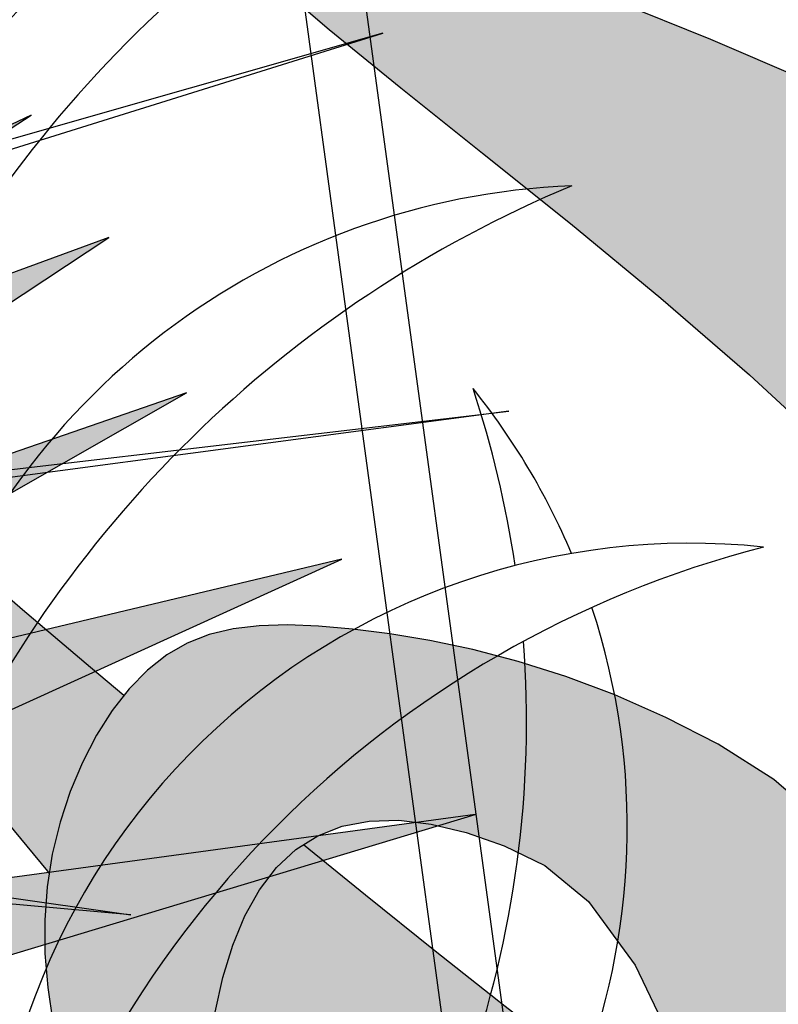
# Model space of a CAD drawing. Extents: x -71 to 222, y -457 to 82.
# Drawn here: x -14 to -14, y 22 to 22 of the extents above; entities that cross this region are included whole.
import ezdxf

# ---------------------------------------------------------------- set-up
doc = ezdxf.new("R2010")
doc.units = 0
doc.header["$MEASUREMENT"] = 0
doc.layers.get('0').update_dxf_attribs({"linetype": 'CONTINUOUS'})
doc.layers.add('HATCH', color=7, linetype='CONTINUOUS')

# ---------------------------------------------------------------- blocks, each defined once
blk = doc.blocks.new('Arbol alzado 023')
at = {"color": 78}
for points in [[(0.01052882025942026, 0.4178634019283187), (0.02087261364885151, 0.4255599167807951), (0.03148584535200527, 0.4328875084037129), (0.04235231138638085, 0.4398563513907341), (0.0534486478702263, 0.4464796350299416), (0.06475111408499856, 0.4527697949358149), (0.07623634614893504, 0.4587392667228407), (0.0878798496698856, 0.4644012396790949), (0.09965863760290006, 0.4697677725822551), (0.1115489692294354, 0.4748520547204116), (0.1234615342273138, 0.4796356210902353)], [(0.1670144476661726, 0.4823989653623251), (0.1597441352372186, 0.4761076749460464), (0.1507019361633226, 0.4687450375005078), (0.1403799993084363, 0.4605062544893563), (0.1292712272101113, 0.4515876578866447), (0.1178673918954907, 0.4421844491560414), (0.1066613959021403, 0.4324922065979813), (0.09605494726142894, 0.4226699553430926), (0.08608949802162158, 0.4127320151898637), (0.07671530572480378, 0.4026542685829391), (0.06788375842345573, 0.3924148589877738), (0.05954549049646829, 0.3819900456858285), (0.05165113632272167, 0.3713572184689475), (0.0441517071179014, 0.3604933902921879), (0.03699783726090189, 0.3493755741105993), (0.03010134693994004, 0.3379781450216264), (0.02321465437584536, 0.3262641730186253), (0.01605211727238398, 0.3141933365637364), (0.008327716496523863, 0.3017264446295123)], [(0.1856720145904305, 0.3919965701370991), (0.1898805279997831, 0.3955290383229162), (0.1984622325011287, 0.4028117863663461), (0.2069644244371673, 0.4101506830933381), (0.215358841047717, 0.4175634398335966), (0.2236157122253779, 0.4250681447536486), (0.2317067752099859, 0.4326821323463967), (0.2396030135677449, 0.4404234907783682), (0.2472750340280676, 0.44830993137926), (0.2546693257650112, 0.456300755774425), (0.2616302551791847, 0.4641201194244964), (0.2679792016262326, 0.4714341449225223), (0.2735352834410065, 0.4779093316983811)], [(0.2806914143188237, 0.4813928110998837), (0.2769249304787138, 0.4749375966745539), (0.272121391758354, 0.4671491336422839), (0.2664982329927525, 0.4584193322775896), (0.2602732658536944, 0.4491397260181778), (0.2536650556865858, 0.4397029788121536), (0.2468917910000172, 0.4305010009340329), (0.2401362376431599, 0.4218424217249996), (0.2334458770531214, 0.4137038773032877), (0.2268320143339757, 0.4059787228538205), (0.2203074619369936, 0.3985599367247197), (0.2138835249662669, 0.3913412509377032), (0.2075733927098646, 0.3842152670040768), (0.2013883702718609, 0.3770757169455656), (0.1953408932667386, 0.3698159559470788), (0.1951027324076193, 0.3695156170155549)], [(0.09454609270456871, 0.3735639747838739), (0.103596205351316, 0.3813675112882429), (0.1106328789627682, 0.3858224759663678), (0.1172226241265619, 0.3892222975977369), (0.1236507063021222, 0.3920666617823478), (0.1298805723196104, 0.3944068183253329), (0.135876799519604, 0.3962951475422223), (0.1416024578954627, 0.3977825224013394), (0.1470225016245621, 0.398920946381434), (0.1521003775370815, 0.3997616692876171), (0.1567999092999699, 0.4003563177618226), (0.161097733031486, 0.4007425754842977), (0.1650179662869888, 0.40090122377811), (0.1685986695835169, 0.4007987241678599), (0.1718760192540998, 0.4004022918517158), (0.1748873221421832, 0.3996780115174836), (0.1776698850911984, 0.3985927215265299), (0.1802606381077858, 0.3971132602402569), (0.1826965111985857, 0.3952060891832438), (0.1850031292661498, 0.392852366515374), (0.1871627809807812, 0.390089399080086), (0.1891453193982713, 0.3869691903561083), (0.1909217280848488, 0.3835429901485732), (0.1924618600963086, 0.3798624250994074), (0.1937370758356742, 0.3759798755241412), (0.1947172283587477, 0.3719462143911194), (0.1953729243949454, 0.367813822015858), (0.1956823074097294, 0.3636249041202397), (0.1956532909759403, 0.3593862437666964), (0.1953020790760966, 0.3550952030976227), (0.194643745182276, 0.3507502747658044)], [(0.1741581429295103, 0.3520002424394058), (0.1731900491841145, 0.3563885070035049), (0.1719351826320796, 0.3604594749799723), (0.1703886443949756, 0.3641603892164689), (0.1685466661047847, 0.3674396230710677), (0.1664043488830629, 0.3702444193914225), (0.1639567938513906, 0.3725303114348613), (0.161197217947322, 0.3742799647084603), (0.1581177075980094, 0.3754850888025807), (0.1547103492305908, 0.3761358859603483), (0.1509679829458292, 0.3762233120985066), (0.1468826951708735, 0.375738323133799), (0.1424469491696669, 0.3746711213093654), (0.1376528313693726, 0.3730126625419423), (0.1324954428915532, 0.3705149882155574), (0.1269823204722549, 0.3659744815832831), (0.1211232618683376, 0.3579482345286884), (0.1149280648366755, 0.3449940926089532)], [(-0.1149698937217281, 0.167421808249582), (-0.0788470715160372, 0.1979124276064077), (-0.05887359047774865, 0.2142211707412294), (-0.04078693130914601, 0.2284686165668539), (-0.02436136876557526, 0.2409253339074091), (-0.009371931276000112, 0.251861891587037), (0.00440635273061929, 0.2615499889402706), (0.01719920849892986, 0.270259817954436), (0.02923085392636793, 0.2782623242904769), (0.04069875149739133, 0.2857956688075127), (0.05168467479813543, 0.2929657426470165), (0.06224251149133408, 0.2998441448014582), (0.07242539556613536, 0.3065043584473024), (0.08228759152208198, 0.3130187362506156), (0.09188223334831136, 0.3194592540406553), (0.1012628318707769, 0.3258993949938862), (0.1104832747522124, 0.33241113493958), (0.1195902897561254, 0.3390528835821094), (0.12860083453862, 0.3458231335742603), (0.1375265910405687, 0.3527068114439338), (0.1463773570188351, 0.3596884668822362), (0.155164437577497, 0.3667522727434651), (0.162990961126809, 0.373142671238778)]]:
    blk.add_lwpolyline(points, dxfattribs=at)
blk = doc.blocks.new('Arbol alzado 022')
at = {"color": 78}
for points in [[(0.4369519999999909, 0.7104780000000019), (0.6746420000000057, 0.8650140000000093), (0.440086000000008, 0.7536320000000032)], [(0.5653790000000072, 0.7549070000000029), (0.6915989999999965, 0.8383610000000061), (0.5586509999999976, 0.7896020000000092)], [(0.4154440000000079, 0.6372509999999991), (0.7085559999999873, 0.8044390000000092), (0.3911799999999914, 0.6946430000000063)], [(0.5559439999999825, 0.6832880000000117), (0.7424699999999973, 0.7680940000000049), (0.5748499999999979, 0.7281740000000028)], [(0.4994879999999853, 0.6302600000000069), (0.77153899999999, 0.7123650000000055), (0.4768509999999822, 0.6722770000000011)]]:
    blk.add_lwpolyline(points, dxfattribs=at)

msp = doc.modelspace()

# ---------------------------------------------------------------- hatches: boundary and pattern name
at = {"linetype": 'Continuous'}
h = msp.add_hatch(color=70, dxfattribs=at)
h.paths.add_polyline_path([(-14.36928373705291, 22.22472429507354), (-14.42075148404115, 22.24581706075367), (-14.42389767986492, 22.24569602877307), (-14.37823602531603, 22.21747535255633), (-14.4362134867622, 22.2132112687226), (-14.37269412420142, 22.20724155135542), (-14.4092643133738, 22.16725952311901), (-14.40921933536333, 22.16726271131427), (-14.36544694152076, 22.20041901722163), (-14.34754218901048, 22.15863081966802), (-14.35009993537619, 22.19999260883822), (-14.29851701582788, 22.17312870470244), (-14.34413162587794, 22.20553591782198), (-14.28487529124936, 22.2102264100389), (-14.35052616777625, 22.21534331063924), (-14.3070430716914, 22.26779171777696), (-14.35905239962335, 22.22728292135719), (-14.37439940576792, 22.27759928657804)])
h.paths.add_polyline_path([(-14.41447193871977, 22.26992375969382), (-14.37724316443223, 22.22867552304285), (-14.37523164034633, 22.22716189410983), (-14.36928373705291, 22.22472429507354), (-14.37013523772407, 22.23352531273974)], flags=17)
h.paths.add_polyline_path([(-14.39486190464345, 22.27461442789456), (-14.38295729438619, 22.24405164732923), (-14.37013523772362, 22.23352531273974), (-14.37131177646347, 22.24568588828549)], flags=17)
h.paths.add_polyline_path([(-14.38866478468458, 22.23266713151486), (-14.37523164034633, 22.2271618941096), (-14.42129288900082, 22.26182200040978)], flags=17)
h.paths.add_polyline_path([(-14.38311157316298, 22.21711676933717), (-14.37823602531603, 22.21747535255633), (-14.38721883774747, 22.22302707957203), (-14.42314916172768, 22.23299349510137), (-14.42631526180026, 22.23286161469093)], flags=17)
h.paths.add_polyline_path([(-14.38311157316298, 22.21711676933717), (-14.40011081670286, 22.22331185288465), (-14.44047669067754, 22.22770932974083), (-14.40072384257542, 22.21582143505736)])
h.paths.add_polyline_path([(-14.40425187432243, 22.21020743201564), (-14.43393845912647, 22.20515947366346), (-14.43467192896082, 22.203899093323), (-14.39698967445133, 22.20426496437437), (-14.38498959764888, 22.20839711240671)], flags=17)
h.paths.add_polyline_path([(-14.37718493034458, 22.20233177259604), (-14.37269412420142, 22.20724155135542), (-14.38498959764888, 22.20839711240671), (-14.42948857279475, 22.19307418109372), (-14.4307995168158, 22.19176291120414)], flags=17)
h.paths.add_polyline_path([(-14.38502555214131, 22.19375965500069), (-14.37718493034458, 22.20233177259604), (-14.39141004979842, 22.19952762309697), (-14.4156211632519, 22.18565038841905), (-14.42403752322502, 22.17985099331452)], flags=17)
h.paths.add_polyline_path([(-14.36272677807642, 22.19407038283964), (-14.36544694152076, 22.20041901722163), (-14.37176892141429, 22.19563030267147), (-14.38505697559708, 22.15991004481805)], flags=17)
h.paths.add_polyline_path([(-14.3664132498036, 22.18843088412143), (-14.37353086577309, 22.17754248211747), (-14.37153775182128, 22.14285370948335), (-14.37085026815271, 22.14285370948335), (-14.36375500068584, 22.16962869429574)])
h.paths.add_polyline_path([(-14.36033127280575, 22.14541215978363), (-14.35576256922218, 22.17781650079189), (-14.36272677807642, 22.19407038283964), (-14.3664132498036, 22.18843088412143)])
h.paths.add_polyline_path([(-14.34942329227056, 22.1890504881311), (-14.34879339500071, 22.17886430296574), (-14.32750574655097, 22.14455934301702), (-14.3393139159482, 22.17846827764595)])
h.paths.add_polyline_path([(-14.31343778957284, 22.15138187715081), (-14.33735739510371, 22.19335641252917), (-14.35009993537619, 22.19999260883822), (-14.34942329227056, 22.1890504881311)])
h.paths.add_polyline_path([(-14.32660817532383, 22.18775831896971), (-14.33735739510371, 22.19335641252917), (-14.33373047132295, 22.18699182426838), (-14.30789571247465, 22.15948363643486)], flags=17)
h.paths.add_polyline_path([(-14.27634923538631, 22.1786720136862), (-14.31434424711256, 22.19669483498376), (-14.33598066252148, 22.19974500990145), (-14.3239114853975, 22.19117038008892)])
h.paths.add_polyline_path([(-14.32778305891429, 22.22065450234061), (-14.33870929735053, 22.2144222909277), (-14.32379935056656, 22.21326019348578), (-14.27592282700311, 22.22770932974061)])
h.paths.add_polyline_path([(-14.32379935056656, 22.21326019348601), (-14.31774982699949, 22.21278868705065), (-14.27549659460306, 22.22003380285639), (-14.30401782307194, 22.21923025908029)])
h.paths.add_polyline_path([(-14.32778305891429, 22.22065450234061), (-14.31400295973731, 22.22252908364624), (-14.28103849571767, 22.2375167225581), (-14.31053714246377, 22.23049139158263)])
h.paths.add_polyline_path([(-14.28700680521592, 22.2439128483087), (-14.34285954359916, 22.2245906334482), (-14.35052616777625, 22.21534331063924), (-14.33870929735053, 22.2144222909277)], flags=17)
h.paths.add_polyline_path([(-14.31220360543671, 22.23519603330976), (-14.28999095996437, 22.24988256567565), (-14.31338735496888, 22.24130188131778), (-14.33480478954266, 22.22737716984773)], flags=17)
h.paths.add_polyline_path([(-14.29297511471327, 22.2545730578928), (-14.33425293996902, 22.23497173994485), (-14.34285954359916, 22.2245906334482), (-14.33480478954266, 22.22737716984773)], flags=17)
h.paths.add_polyline_path([(-14.31767033827259, 22.24284620635001), (-14.29382775549652, 22.26224840879343), (-14.32372550670266, 22.2476697112437), (-14.33425293996902, 22.23497173994485)], flags=17)
h.paths.add_polyline_path([(-14.34609062361756, 22.24394493989018), (-14.34787653425815, 22.23598753018189), (-14.33745399061559, 22.24410539509984), (-14.31940592308706, 22.27589365304459)], flags=17)
h.paths.add_polyline_path([(-14.36082544571559, 22.23309599225274), (-14.35905239962335, 22.22728292135719), (-14.34787653425815, 22.23598753018189), (-14.33901595716338, 22.2754672446614)], flags=17)
h.paths.add_polyline_path([(-14.3564944772736, 22.2754672446614), (-14.36432542088255, 22.2445709357761), (-14.36082544571559, 22.23309599225274), (-14.35518586043077, 22.24405252115127)], flags=17)
at = {"layer": 'HATCH', "linetype": 'Continuous'}
h = msp.add_hatch(color=94, dxfattribs=at)
h.paths.add_polyline_path([(-14.18430123786925, 22.23304729985705), (-14.18409586023267, 22.23591318891192), (-14.18388417915253, 22.23877976561414), (-14.18367845769149, 22.24166387735238), (-14.18349118812716, 22.24458248611302), (-14.18333314361757, 22.24755725282159), (-14.1832075331879, 22.25063000941861), (-14.18311619056681, 22.25384774520637), (-14.18306060565988, 22.25725722027244), (-14.18304249758717, 22.2609051947037), (-14.18306335625289, 22.26483854319542), (-14.18312501538753, 22.26910414044198), (-14.1832289648944, 22.27374863192301), (-14.18336993280377, 22.27876640184274), (-14.18351479738681, 22.28394118479957), (-14.18362333121627, 22.28900445411807), (-14.18365542147217, 22.29368733929766), (-14.18357095533452, 22.29772119905454), (-14.18332981998424, 22.30083727749673), (-14.18289190260089, 22.30276693334042), (-14.18221709036538, 22.30324129608505), (-14.18128028411388, 22.30208020186694), (-14.18011689773471, 22.29945785493135), (-14.17877758798863, 22.29563659311896), (-14.1773127824215, 22.29087898348678), (-14.17577313779361, 22.28544759309159), (-14.17420908164945, 22.27960498899063), (-14.17267127075024, 22.27361373824067), (-14.17121001803275, 22.26773629329057), (-14.16986704082888, 22.26217745873726), (-14.16864749650199, 22.25691041629409), (-14.16754760298613, 22.25185081443408), (-14.16656346360674, 22.24691384319351), (-14.1656914109069, 22.24201526565219), (-14.16492754821206, 22.23707038645614), (-14.16426797884765, 22.23199473946772), (-14.16370914996492, 22.22670374394136), (-14.16325736500744, 22.2211171742382), (-14.16296087396609, 22.21517176671102), (-14.16287812694941, 22.20880872742634), (-14.16306734485011, 22.20196891862759), (-14.16358720699304, 22.1945934317738), (-14.16449604887998, 22.18662347293196), (-14.16585232061766, 22.17799978973756), (-14.16899709152881, 22.16223330905984), (-14.17036088694363, 22.16335677681889), (-14.172872637105, 22.16507601227124), (-14.17501248412395, 22.16619515994068), (-14.17682604200604, 22.16680831304177), (-14.17835903936725, 22.16700933557274), (-14.17965720482039, 22.16689209153094), (-14.18076626698144, 22.16655055952322), (-14.1817318398555, 22.16607860354759), (-14.18259323400594, 22.16555793914779), (-14.18336408779328, 22.16502019814777), (-14.18405150691456, 22.16448520774122), (-14.18466294089444, 22.1639723366892), (-14.18520549543314, 22.16350118297021), (-14.18568639083765, 22.16309134456048), (-14.18611284741451, 22.16276230483106), (-14.18649220008115, 22.16253366175886), (-14.18683189835997, 22.16241928291868), (-14.18714134011157, 22.16241080192242), (-14.18743026702191, 22.16249389276334), (-14.1877085353824, 22.16265457325824), (-14.18798565766224, 22.16287874661646), (-14.1882716047628, 22.16315220143849), (-14.18883251575585, 22.16372071514127), (-14.189478491209, 22.16431284256271), (-14.19036735000896, 22.16498194401322), (-14.19265708203625, 22.18004038617926), (-14.19363675170121, 22.18599427470269), (-14.19456289940422, 22.19113043474533), (-14.19545672763456, 22.19561183896201), (-14.19633920966839, 22.19960123079284), (-14.19723177721085, 22.20326158289424), (-14.19815563275256, 22.20675586792265), (-14.19913174956787, 22.21024717314083), (-14.20017972563369, 22.2138706214472), (-14.20131159479774, 22.21765165583236), (-14.20253778639221, 22.22158809874111), (-14.20386861514112, 22.22567777262191), (-14.20531439577167, 22.22991827070416), (-14.20688544300697, 22.23430753004311), (-14.20859218618148, 22.23884337308698), (-14.21044505462692, 22.24352350767288), (-14.21244794501877, 22.24833956741361), (-14.21457999868949, 22.25325934744558), (-14.21681416813885, 22.25824411024553), (-14.21912329125621, 22.26325546211422), (-14.22148020593363, 22.26825489474493), (-14.22385775006137, 22.27320389983186), (-14.22622864692107, 22.27806396906556), (-14.22856607822882, 22.28279659414136), (-14.23083394244691, 22.2873519205549), (-14.2329617556195, 22.29163459440144), (-14.23487043818864, 22.2955376863664), (-14.23648068137959, 22.29895472556416), (-14.23771340563303, 22.30177878267898), (-14.23848930217423, 22.30390315761031), (-14.2387291768357, 22.3052210356492), (-14.23835395005949, 22.305625716696), (-14.23731136057154, 22.30504579993124), (-14.23565756631956, 22.3035507378371), (-14.2334758873601, 22.30124539678502), (-14.23084929992615, 22.29823464314666), (-14.22786112407516, 22.29462322868528), (-14.22459456525507, 22.29051601977255), (-14.22113282891519, 22.28601788277945), (-14.21755900589619, 22.28123356947015), (-14.21392764963298, 22.27623058398933), (-14.21017813246431, 22.27092721079327), (-14.20622117471362, 22.26520414289564), (-14.20196738209575, 22.25894207330759), (-14.19732758954501, 22.25202192426161), (-14.19221240277716, 22.24432450337747), (-14.18653254211654, 22.23573050367065), (-14.18434265838482, 22.23240791355181)])
h.paths.add_polyline_path([(-14.20052950942204, 22.26442561036913), (-14.20052813412508, 22.26856158590374), (-14.20049214719552, 22.27293262256137), (-14.20042395540236, 22.27752840561914), (-14.20032619473045, 22.28233873495731), (-14.20020138655696, 22.28735318124438), (-14.20005205225948, 22.29256154436086), (-14.19988036939117, 22.29792210697622), (-14.19968668177603, 22.30326719750576), (-14.19947110402222, 22.30839785636169), (-14.19923352152159, 22.31311489474172), (-14.19897393427414, 22.3172193530612), (-14.19869245688801, 22.32051204251786), (-14.19838908936322, 22.32279388891845), (-14.19806371709069, 22.32386593267677), (-14.19771576703238, 22.32359465540765), (-14.19734191555267, 22.3221089911741), (-14.19693838058652, 22.31960377367193), (-14.1965012654598, 22.31627349277267), (-14.19602655889071, 22.31231286756258), (-14.19551047881328, 22.3079165025257), (-14.19494901394569, 22.30327923135121), (-14.19433826761383, 22.29859542930751), (-14.19366803970047, 22.29399299898398), (-14.19290199945249, 22.28933143090251), (-14.19199728345643, 22.28440362830668), (-14.19091148673101, 22.27900226522263), (-14.18960174586414, 22.27291990106767), (-14.18802542665776, 22.26594932447767), (-14.18613989491564, 22.25788332408399), (-14.18339511229101, 22.24639085768888), (-14.18349118812716, 22.24458248611279), (-14.18367845769149, 22.24166387735238), (-14.18388417915253, 22.23877976561391), (-14.18409586023176, 22.23591318891192), (-14.18430123786925, 22.23304729985659), (-14.18434265838482, 22.23240791355181), (-14.1865325421179, 22.23573050367315), (-14.19221240277761, 22.24432450337747), (-14.19732758954638, 22.25202192426389), (-14.20041210384238, 22.25662240983058), (-14.20049363710018, 22.26053489607409)])
h.paths.add_polyline_path([(-14.22143252898218, 22.22675325462194), (-14.21864251046031, 22.22373287390667), (-14.21588675974704, 22.2205988019997), (-14.2131641307617, 22.21735218498145), (-14.21049674286019, 22.21399863864679), (-14.20791256040707, 22.2105448102626), (-14.20543977698549, 22.2069975763128), (-14.20310647156771, 22.20336381328036), (-14.20094049391196, 22.19965016843287), (-14.19897003760047, 22.19586351825353), (-14.19722306699828, 22.19201062461741), (-14.19572674421556, 22.18816036696683), (-14.19450399086304, 22.18463020961724), (-14.19357715551155, 22.18179950523529), (-14.19296812830066, 22.18004783570302), (-14.19259662231275, 22.17964277229282), (-14.19036689204199, 22.16497893219105), (-14.19133258130864, 22.16554221327226), (-14.1923976073092, 22.16596602206835), (-14.19352304699282, 22.16617834752344), (-14.19466669010239, 22.16611447994921), (-14.19577704431845, 22.16571015121178), (-14.19653438718819, 22.16511371832178), (-14.19701746014539, 22.16459660677185), (-14.19746546303736, 22.16395915676287), (-14.19787736439162, 22.16319644014845), (-14.19825316420861, 22.16230478947034), (-14.19859320631099, 22.16128007883947), (-14.19889726148426, 22.16011829697266), (-14.19916544433613, 22.15881566180508), (-14.19939798408245, 22.15736804744631), (-14.19959476611461, 22.15577155722201), (-14.19975624886615, 22.15402653495755), (-14.19988403684897, 22.15215005725179), (-14.19998042222437, 22.15016355581258), (-14.20004723872103, 22.14808857695368), (-14.20008654928438, 22.14594655238182), (-14.2000972147755, 22.14426404915378), (-14.21865569038732, 22.17035978748993), (-14.22364291573945, 22.17726339558692), (-14.22003339383105, 22.17555462685652), (-14.2151623222237, 22.17314258570457), (-14.20954847580265, 22.17024850306723), (-14.19825246416372, 22.16421718027561), (-14.20896546462041, 22.17325982974592), (-14.21033216526462, 22.17437576790928), (-14.22653373356729, 22.19261426524974), (-14.22991822407698, 22.19683997889285), (-14.23287064221518, 22.20090879410725), (-14.23547809010347, 22.20483297395401), (-14.23782732604127, 22.20862455227973), (-14.24000568136603, 22.21229567753801), (-14.24210014359528, 22.21585826896819), (-14.24419758563295, 22.21932458962976), (-14.24637330497376, 22.22270587111427), (-14.24865411990163, 22.22600990676881), (-14.2510550440727, 22.22924368768452), (-14.25359097653404, 22.2324142049539), (-14.25627693094088, 22.2355283350588), (-14.25912792094846, 22.23859329830805), (-14.26215873099704, 22.24161574196808), (-14.26538448934866, 22.24460300095473), (-14.26879258911799, 22.24755072016239), (-14.27226085811731, 22.25041053499046), (-14.2756393890088, 22.25312296385857), (-14.27877861827733, 22.25562863979269), (-14.28152863858827, 22.25786785199659), (-14.28373977181832, 22.25978123349626), (-14.28526222523783, 22.26130930271063), (-14.28594632072577, 22.26239257805844), (-14.28568845259929, 22.26299014446397), (-14.28456919032146, 22.26313626973558), (-14.28271563422709, 22.26288355897157), (-14.28025442621879, 22.26228484648561), (-14.27731255202229, 22.26139296659164), (-14.27401676814748, 22.26026063899542), (-14.27049394571372, 22.25894081261924), (-14.26687095583861, 22.25748597795325), (-14.26325472783924, 22.25593968605756), (-14.25967242382444, 22.25430755272839), (-14.25613126410121, 22.25258556668302), (-14.25263823976161, 22.2507700604632), (-14.24920080032985, 22.24885702278777), (-14.24582605150476, 22.24684267159034), (-14.24252121359427, 22.24472322480585), (-14.23929339229721, 22.24249467115158), (-14.23614751576019, 22.24015391621003), (-14.23307877044522, 22.23770027233343), (-14.23008005065253, 22.23513339569683), (-14.22714413607514, 22.23245340090887), (-14.22426403562099, 22.22965994414506)])
h.paths.add_polyline_path([(-14.25677306921602, 22.19206586570056), (-14.25936435736844, 22.19347565940109), (-14.26190361346357, 22.1949417256568), (-14.26438625317837, 22.19647025330357), (-14.26680769219206, 22.19806766039176), (-14.26916277314035, 22.199740135757), (-14.27144679709386, 22.20149398284218), (-14.27365483590552, 22.20333550509065), (-14.27578207603869, 22.20527077672875), (-14.27782358934496, 22.2073063304166), (-14.27977822974503, 22.20944354145024), (-14.28165940638041, 22.21166521862085), (-14.28348408124452, 22.21394947179044), (-14.28526921632897, 22.21627429621196), (-14.28621876635657, 22.21753684818566), (-14.28612086879571, 22.21870753985502), (-14.28591239674074, 22.22012283474203), (-14.28561796864437, 22.22145744555735), (-14.28523632381734, 22.22269555638934), (-14.28476597235408, 22.22382112211005), (-14.2842057681753, 22.22481844141555), (-14.28355422137497, 22.22567146917856), (-14.28280984204935, 22.22636668164807), (-14.2825161030471, 22.22655292091997), (-14.28013580688071, 22.22460939632094), (-14.27746337622352, 22.22246106830642), (-14.27477157680619, 22.22033772484735), (-14.27205697038585, 22.21824417948403), (-14.26931657715136, 22.21618513114424), (-14.26662709606558, 22.21422369182039), (-14.26662627583778, 22.21422126100299), (-14.26374261433443, 22.21218473693978), (-14.26088967599003, 22.21022608525857), (-14.25797164026994, 22.20826731896898), (-14.25497223282787, 22.2062860895004), (-14.25187529393338, 22.20426050671506), (-14.24866432001841, 22.20216856586137), (-14.24532315135434, 22.19998791837486), (-14.24183539898536, 22.19769678872206), (-14.23817619296437, 22.19526297203868), (-14.23428547866956, 22.19261403603366), (-14.23009506430822, 22.18966757751525), (-14.22553629965364, 22.18634142250573), (-14.22054076369591, 22.18255293859704), (-14.21504003542736, 22.17821983720557), (-14.20896546462041, 22.17325982974614), (-14.19825246416372, 22.16421718027561), (-14.2095484758031, 22.17024850306768), (-14.2151623222237, 22.17314258570457), (-14.22003339383105, 22.17555462685675), (-14.22428042457227, 22.177565195988), (-14.22802180457006, 22.17925520638585), (-14.23137592394528, 22.18070545672992), (-14.23446140203555, 22.181996860308), (-14.23739651435585, 22.18320998658317), (-14.24027982383745, 22.18441348578256), (-14.24312886550729, 22.18562638284232), (-14.24594111799229, 22.1868553250298), (-14.248714174523, 22.18810707422051), (-14.25144551371955, 22.18938827768159), (-14.25413261420749, 22.19070558268061)])
h.paths.add_polyline_path([(-14.26445226741885, 22.22905435517566), (-14.26169984033936, 22.22668105154628), (-14.25776076144507, 22.22245579633557), (-14.25206095898216, 22.21554470132571), (-14.2440262465891, 22.20511422212383), (-14.23526850177655, 22.19328331295935), (-14.23817619296437, 22.19526297203868), (-14.24183539898581, 22.19769678872183), (-14.24532315135525, 22.19998791837486), (-14.24866432001841, 22.20216856586137), (-14.25187529393338, 22.20426050671506), (-14.2549722328265, 22.20628608949971), (-14.25797164026767, 22.20826731896761), (-14.26088967598957, 22.21022608525811), (-14.26374261433398, 22.21218473693978), (-14.26654684425534, 22.21416516415218), (-14.26662709606558, 22.21422369182039), (-14.26789864627949, 22.21799204175966), (-14.26978280272465, 22.2219318083022), (-14.27156472878346, 22.22437284529281), (-14.27324144464706, 22.22575375776307), (-14.2748099705052, 22.22651337996001), (-14.27626801419751, 22.22701777001578), (-14.27761706562774, 22.22734234003099), (-14.27885953156579, 22.22748984059956), (-14.2799977041725, 22.22746325153037), (-14.28103399021734, 22.22726532341733), (-14.28197056725344, 22.22689880685323), (-14.28280984204935, 22.22636668164807), (-14.28355422137497, 22.22567146917856), (-14.2842057681753, 22.22481844141555), (-14.28476597235408, 22.22382112211005), (-14.28523632381734, 22.22269555638934), (-14.28561796864437, 22.22145744555735), (-14.28591239674074, 22.22012283474203), (-14.28612086879571, 22.21870753985525), (-14.28624464549671, 22.21722737680818), (-14.28628521674841, 22.21569839072924), (-14.28624819834636, 22.21414258636548), (-14.28615788719776, 22.21260729684343), (-14.28604247688531, 22.21114627334248), (-14.28593061942206, 22.20981292321528), (-14.28585085221471, 22.20866099764169), (-14.28583148345319, 22.20774390397526), (-14.28590116515147, 22.2071153933947), (-14.28608820549903, 22.20682898786197), (-14.28641208786644, 22.206920788915), (-14.2868550480041, 22.2073562995289), (-14.28739003841088, 22.20808348764615), (-14.28799012619334, 22.20905055042488), (-14.28862860767481, 22.21020534120009), (-14.28927832074601, 22.21149594252176), (-14.2899124471212, 22.21287043694053), (-14.29050405390785, 22.21427667779119), (-14.29102987566989, 22.21567157244419), (-14.29148143141151, 22.21704709833568), (-14.29185390759471, 22.21840382850598), (-14.29214271989645, 22.21974267981921), (-14.29234294017101, 22.2210641107082), (-14.2924497548795, 22.222369152645), (-14.29245857969931, 22.22365826406201), (-14.29236448648521, 22.22493224721541), (-14.29216506846774, 22.22618903916089), (-14.29186697291311, 22.22741580379522), (-14.29147913925067, 22.22859661059908), (-14.29101073612469, 22.22971598748461), (-14.29047047374729, 22.23075800393224), (-14.28986752076321, 22.23170695863826), (-14.28921070199226, 22.23254726490688), (-14.28850918608009, 22.23326310682648), (-14.28776835960457, 22.23384313819918), (-14.28698042921746, 22.23429308942821), (-14.28613416332996, 22.23462316063035), (-14.28521833035234, 22.23484343731468), (-14.28422158408671, 22.23496400498959), (-14.28313257833565, 22.23499517838093), (-14.28194031072667, 22.23494692838938), (-14.28063320584511, 22.23482945513172), (-14.27920392877536, 22.23464860361889), (-14.27765958521672, 22.23439291304533), (-14.27601117754352, 22.23404668210731), (-14.27426982273596, 22.23359432410928), (-14.2724461793448, 22.23302002313915), (-14.2705514789584, 22.23230830710975), (-14.26859649473431, 22.23144324550105), (-14.26659234365411, 22.23040925161706)])
h.paths.add_polyline_path([(-14.2459411179932, 22.18685532503002), (-14.24312886550729, 22.18562638284254), (-14.24027982383745, 22.18441348578324), (-14.23739651435494, 22.18320998658294), (-14.234461402036, 22.18199686030869), (-14.23137592394482, 22.18070545673015), (-14.22802180457006, 22.17925520638585), (-14.22428042457227, 22.17756519598822), (-14.22364291573945, 22.17726339558737), (-14.21865569038641, 22.1703597874897), (-14.2000972147755, 22.14426404915378), (-14.20010041685896, 22.14375891380325), (-14.20009090439066, 22.14154709292541), (-14.20005996021541, 22.13933263606225), (-14.20000987649496, 22.13713135912519), (-14.19994294539015, 22.13493787553568), (-14.19989141818201, 22.13354278365466), (-14.21589959584912, 22.14457457933997), (-14.22502468929065, 22.15119434067071), (-14.23275591955121, 22.15709379036787), (-14.23930324858998, 22.16232713804163), (-14.24487698219104, 22.16694847869496), (-14.24968696770406, 22.1710120219376), (-14.25394351091495, 22.17457186277431), (-14.2578566883883, 22.17768209620556), (-14.25945954885105, 22.17884246001552), (-14.26166339497763, 22.19279270999334), (-14.26210837166013, 22.19505994495864), (-14.25936435736844, 22.19347565940086), (-14.25677306921602, 22.19206586570056), (-14.25413261420749, 22.19070558268083), (-14.25144551371955, 22.18938827768159), (-14.248714174523, 22.18810707422074)])
h.paths.add_polyline_path([(-14.27411706833823, 22.18738275724616), (-14.27197238963959, 22.18642657629141), (-14.26866434270346, 22.18473690971757), (-14.26520501313303, 22.18273470697466), (-14.26160047515464, 22.18039234752052), (-14.2578566883883, 22.17768209620533), (-14.25394351091495, 22.17457186277431), (-14.24968696770452, 22.17101202193737), (-14.24487698219059, 22.16694847869451), (-14.23930324858952, 22.16232713804118), (-14.23275591955075, 22.15709379036741), (-14.22502468929065, 22.15119434067071), (-14.21589959584958, 22.1445745793402), (-14.19989141818201, 22.13354278365466), (-14.19986180288629, 22.13274095370514), (-14.19976897036054, 22.13052947664926), (-14.1996670837982, 22.12829255661029), (-14.1995585499692, 22.12601907659644), (-14.19947707225197, 22.12433686489919), (-14.23831188890313, 22.14704931109929)])
h.paths.add_polyline_path([(-14.26661904733078, 22.15308651967973), (-14.27078734233805, 22.15278727804491), (-14.27419303533839, 22.1520729260302), (-14.27699004495139, 22.15100707110662), (-14.2793324044062, 22.14965309152979), (-14.28137426153648, 22.14807470937888), (-14.28324993698538, 22.14633301074753), (-14.28501604713279, 22.14448014230186), (-14.28670926655582, 22.14256584393809), (-14.28836661365835, 22.14063985555197), (-14.29002499223202, 22.13875191704085), (-14.29172119146529, 22.13695188290887), (-14.29349211515114, 22.13528949305271), (-14.29537478169209, 22.13381437276041), (-14.29739749927671, 22.13256319660979), (-14.29955568358469, 22.13151969025751), (-14.30183638390486, 22.13065417021642), (-14.30422664952653, 22.12993706760824), (-14.30671330052314, 22.12933892816284), (-14.30928327157676, 22.12883018300079), (-14.31192384119527, 22.12838114863609), (-14.31462171484077, 22.12796248540633), (-14.31736336875724, 22.12754622894624), (-14.32013218479301, 22.1271112913729), (-14.32291120094055, 22.12663853314064), (-14.32568322599832, 22.1261085854884), (-14.32843106875566, 22.12550196504628), (-14.33113765261328, 22.12479964687748), (-14.33378567175328, 22.12398214761208), (-14.3363581641845, 22.12303021309674), (-14.33883335437599, 22.12193880057669), (-14.34117124411591, 22.12076028593413), (-14.34332690704628, 22.11956148566549), (-14.34525576063311, 22.11840910165972), (-14.3469132223438, 22.11736972119718), (-14.3482544804267, 22.11651004616635), (-14.34923495234784, 22.11589689306595), (-14.349809940966, 22.11559684917472), (-14.34994792906559, 22.11565759144435), (-14.34967149443378, 22.11605046786133), (-14.34901616556795, 22.11672745764997), (-14.34801758557364, 22.11764099846653), (-14.34671139755642, 22.1187430695353), (-14.34513335922998, 22.11998599390574), (-14.34331899909034, 22.12132186540987), (-14.3413040748535, 22.12270300709599), (-14.33912354197469, 22.12408816006416), (-14.3368090322781, 22.12546322752348), (-14.33439171915484, 22.12682087455835), (-14.33190266138877, 22.12815353703616), (-14.32937280315423, 22.12945388004312), (-14.32683331784324, 22.13071433944617), (-14.32431514963105, 22.13192758032972), (-14.32184947190876, 22.13308615317044), (-14.31946230070412, 22.13418627590329), (-14.31715993945932, 22.13523849246724), (-14.31494387808539, 22.13625712887199), (-14.31281526265616, 22.1372566257304), (-14.31077558307857, 22.13825119444266), (-14.30882621464866, 22.13925516101642), (-14.30696841805661, 22.14028285145662), (-14.30520356859847, 22.14134836255573), (-14.30353040558452, 22.14246189443077), (-14.30193678056162, 22.14361645598945), (-14.30040756526682, 22.14480047181871), (-14.29892808986756, 22.14600282493814), (-14.29748345531902, 22.14721205453941), (-14.29605864796417, 22.14841681442647), (-14.29463888336181, 22.14960575840348), (-14.29320926246805, 22.15076765487731), (-14.29175637613912, 22.15189333520595), (-14.29027369171513, 22.15298234095678), (-14.28875582261685, 22.15403673507433), (-14.28719761148409, 22.15505835128795), (-14.28559378634441, 22.15604902332677), (-14.28393941905165, 22.15701081413465), (-14.28222912302886, 22.15794555744208), (-14.28045774091038, 22.15885508697659), (-14.2786039556006, 22.15973138017478), (-14.27658123801507, 22.16052607243716), (-14.27428712855249, 22.16118071365429), (-14.2716191676102, 22.16163708293459), (-14.26847455176244, 22.16183684477676), (-14.26475082140564, 22.16172154907201), (-14.26034540233081, 22.16123297492834), (-14.24913906165852, 22.15924579205955), (-14.24049617911464, 22.1495098476197), (-14.25537794534716, 22.15218570035756), (-14.26153388787384, 22.1529071580718)])
h.paths.add_polyline_path([(-14.18094127348309, 22.12824235828009), (-14.18566690746798, 22.12076326574345), (-14.1899900379583, 22.11281714537756), (-14.19362552011148, 22.10569425467963), (-14.19635811999774, 22.10042675380544), (-14.1982520181275, 22.09701659109089), (-14.19944153514348, 22.09520761753072), (-14.20006064786344, 22.09474379872665), (-14.20024367692963, 22.0953691002818), (-14.20012471376708, 22.09682760240605), (-14.19983796441034, 22.09886315609253), (-14.19951740567672, 22.10121972694685), (-14.1992730613008, 22.10368127877962), (-14.19911662130403, 22.10619108060394), (-14.19903593723234, 22.10873217042774), (-14.19901840219995, 22.11128770086646), (-14.1990517531442, 22.11384093914455), (-14.19912338317977, 22.11637503787745), (-14.19922102924306, 22.11887292046333), (-14.19933219905829, 22.12131796873734), (-14.19944611946607, 22.12369780502456), (-14.1995585499692, 22.12601907659644), (-14.1996670837982, 22.1282925566087), (-14.19976897036054, 22.13052947665153), (-14.19986180288629, 22.13274095370491), (-14.19994294539015, 22.13493787553682), (-14.20000987649496, 22.13713135912519), (-14.20005996021541, 22.13933263606225), (-14.20009090439066, 22.14154709292563), (-14.20010041685896, 22.14375891380348), (-14.20008654928438, 22.14594655238159), (-14.20004723872103, 22.14808857695323), (-14.19998042222437, 22.15016355581236), (-14.19988403684897, 22.15215005725179), (-14.19975624886615, 22.15402653495755), (-14.19959476611461, 22.15577155722224), (-14.19939798408245, 22.15736804744631), (-14.19916544433613, 22.15881566180553), (-14.19889726148426, 22.16011829697266), (-14.19859320631099, 22.16128007883924), (-14.19825316420861, 22.16230478947034), (-14.19787736439162, 22.16319644014845), (-14.19746546303736, 22.16395915676287), (-14.19701746014539, 22.16459660677185), (-14.19653438718819, 22.16511371832178), (-14.19602140152824, 22.1655177117201), (-14.19548469200049, 22.16581660953091), (-14.19493044744081, 22.16601843431806), (-14.19436508589911, 22.16613132325335), (-14.19379456699494, 22.16616318429317), (-14.19322519417142, 22.16612215460907), (-14.19266327087121, 22.16601614215699), (-14.19211429828169, 22.16585328410895), (-14.19158205846793, 22.16564148842087), (-14.1910695312406, 22.16538877765686), (-14.19057969640812, 22.1651030597726), (-14.19011564838843, 22.16479247194013), (-14.18968036699039, 22.16446480750722), (-14.18927706124055, 22.16412820364587), (-14.18890859633962, 22.16379045370388), (-14.18857600376009, 22.16346072632621), (-14.18806564969668, 22.16294345481299), (-14.18755383108578, 22.16252942784729), (-14.18698802989752, 22.1623667123132), (-14.18634490463296, 22.16258325718979), (-14.18568639083765, 22.16309134456071), (-14.18520549543268, 22.16350118297044), (-14.1846629408949, 22.16397233668897), (-14.18405150691456, 22.16448520774145), (-14.18336408779237, 22.165020198148), (-14.18259323400594, 22.16555793914802), (-14.1817318398555, 22.16607860354759), (-14.18076626698144, 22.16655055952322), (-14.17965720482084, 22.16689209153094), (-14.17835903936725, 22.16700933557274), (-14.17682604200604, 22.16680831304177), (-14.17501248412395, 22.16619515994068), (-14.172872637105, 22.16507601227124), (-14.17036088694363, 22.16335677681889), (-14.16743170062114, 22.16094377091065, -0.1000640530492727), (-14.16435304191896, 22.12901939486721), (-14.16720034057585, 22.13497649845101), (-14.17142284519309, 22.13663911752326), (-14.17609828084937, 22.13396439470591)])
h.paths.add_polyline_path([(-14.1165632922864, 22.14823745281876), (-14.11506972009715, 22.14863227757257), (-14.11358909861815, 22.1489113481897), (-14.11211993794473, 22.14908807381255), (-14.11066097738808, 22.14917517593528), (-14.109210727044, 22.14918594909238), (-14.1077695307365, 22.14913047879315), (-14.10634460877259, 22.14900704591662), (-14.10494455675712, 22.14881095153248), (-14.10357819950991, 22.1485377259263), (-14.1022544764603, 22.14818267016801), (-14.10098198321134, 22.14774131454317), (-14.09976977379961, 22.14720873090539), (-14.09862644382997, 22.14658056414908), (-14.09755921361034, 22.14584947935816), (-14.09656842696381, 22.14499748306764), (-14.09565282320204, 22.14400383121972), (-14.09481125624529, 22.14284812358039), (-14.09404235079523, 22.14150938687487), (-14.09334496077304, 22.13996733547776), (-14.09271782548944, 22.13820099611428), (-14.09215945503888, 22.13618996855064), (-14.09167867424298, 22.13388222072956), (-14.09132281622828, 22.1311005685958), (-14.09114907041453, 22.12763654009461), (-14.09121485543915, 22.12328177778033), (-14.09157736072143, 22.11782758038191), (-14.09229377568113, 22.11106570506161), (-14.09342151895521, 22.10278745054859), (-14.09501766535436, 22.09278457400467), (-14.09994581177466, 22.10466656423898), (-14.10398620419051, 22.11387910362703), (-14.10728783307582, 22.12077644567), (-14.10999968890314, 22.12571341691034), (-14.11227087675456, 22.12904427084993), (-14.11425027249447, 22.13112371942304), (-14.11608698120449, 22.13230624534765), (-14.11792987874946, 22.13294633134194), (-14.11990618007189, 22.133329236858), (-14.12205542495144, 22.13346264063568), (-14.12439526302819, 22.13328499814827), (-14.12694322933544, 22.13273476487018), (-14.12971708812142, 22.1317503962747), (-14.13273437441899, 22.13027011861993), (-14.13601273786867, 22.12823250198733), (-14.13697899792055, 22.12751093001646), (-14.13749186944347, 22.12765258522256), (-14.1384294779516, 22.1278546392258), (-14.13952218709187, 22.12802218881131), (-14.1360588103073, 22.13203164444496), (-14.13304828588548, 22.13542152153366), (-14.13043613906689, 22.13824752698508), (-14.12815910620452, 22.14057556043224), (-14.12615392365183, 22.14247175072353), (-14.12435709854549, 22.14400199749105), (-14.12270559645435, 22.14523242958319), (-14.12113580990786, 22.14622906124043), (-14.11959501919887, 22.14704896727505), (-14.11807130509101, 22.14771403782572)])
h = msp.add_hatch(color=94, dxfattribs=at)
h.paths.add_polyline_path([(-14.1656914109069, 22.24201526565219), (-14.16656346360674, 22.24691384319351), (-14.1670916349342, 22.24956343400243), (-14.16200458434446, 22.25247405304401), (-14.15945455509222, 22.25468999981206), (-14.15745533215863, 22.25728358012577), (-14.15592382470254, 22.26023794660057), (-14.15477717109911, 22.26353636646024), (-14.15393205129226, 22.26716199232021), (-14.15330583287255, 22.27109797679725), (-14.15281519578343, 22.27532770172218), (-14.15238988528722, 22.27978687197549), (-14.15201018879657, 22.2842217453225), (-14.15166900061308, 22.28833124639561), (-14.15135932964517, 22.29181429983407), (-14.15107384097678, 22.29436983027256), (-14.15080565812491, 22.29569664774033), (-14.15054756078212, 22.2954935622646), (-14.1502924432491, 22.29345972769795), (-14.15005463153261, 22.28937360666748), (-14.14993372003323, 22.28333364749358), (-14.15005050564218, 22.27551760727158), (-14.1505257852516, 22.26610347231269), (-14.15148069957672, 22.25526945814443), (-14.15303593090016, 22.24319343647073), (-14.15531250533036, 22.23005350821052), (-14.16399795220582, 22.19099146042311), (-14.16358720699304, 22.1945934317738), (-14.16306734485011, 22.20196891862759), (-14.16287812694941, 22.20880872742589), (-14.16296087396609, 22.21517176671102), (-14.16325736500744, 22.2211171742382), (-14.16370914996492, 22.22670374394158), (-14.16426797884765, 22.23199473946772), (-14.16492754821206, 22.23707038645591)])
h.paths.add_polyline_path([(-14.16081093193975, 22.11091895192487), (-14.16132576082714, 22.11124243068423), (-14.16592372143691, 22.11458061953965), (-14.1816035830027, 22.12719414460082), (-14.18094127348309, 22.12824235828009), (-14.17609828084937, 22.13396439470591), (-14.17142284519309, 22.13663911752326), (-14.16720034057585, 22.13497649845101), (-14.16371591184065, 22.12768639459921)])
h.paths.add_polyline_path([(-14.2979941488195, 22.23208768660254), (-14.29994787235387, 22.23428311852797), (-14.30193219624039, 22.23653940733163), (-14.30394368223529, 22.23888887248506), (-14.30597843366627, 22.24136406267655), (-14.30803301229139, 22.24399741198556), (-14.31009297749483, 22.24679602611184), (-14.31210274436967, 22.24966604105714), (-14.31399595485141, 22.25248826444306), (-14.31570613626741, 22.25514327467465), (-14.31716704516043, 22.25751199398189), (-14.31831255268321, 22.2594752299857), (-14.31907607155404, 22.26091356109225), (-14.31939147292519, 22.26170790953017), (-14.31921268435713, 22.26177575749978), (-14.31857397365934, 22.26118197315998), (-14.31753023809119, 22.26002809924933), (-14.31613614569483, 22.25841579311361), (-14.31444636451192, 22.2564464828821), (-14.31251544798056, 22.25422205511825), (-14.31039840796507, 22.25184393795041), (-14.30814956868448, 22.24941367411736), (-14.30581626326716, 22.24701515671552), (-14.30341476605531, 22.24466076341548), (-14.30095401647964, 22.24234510763847), (-14.29844283935859, 22.24006268819733), (-14.29588983029612, 22.23780823312211), (-14.29330404333018, 22.23557624122566), (-14.29069407406473, 22.23336132593079), (-14.28941413885264, 22.23228699635695), (-14.28986752076321, 22.23170695863826), (-14.29047047374729, 22.23075800393224), (-14.29101073612469, 22.22971598748461), (-14.29147913925067, 22.22859661059908), (-14.29186697291311, 22.227415803795), (-14.29216506846774, 22.22618903916089), (-14.29228176930906, 22.22545355557884), (-14.29419397488823, 22.22774908402278), (-14.29607503691545, 22.2299204482573)])

# ---------------------------------------------------------------- linework, layer by layer
at = {"layer": 'HATCH', "color": 94, "linetype": 'Continuous'}
for p, q in [((-14.32639244765755, 22.58143353779656), (-14.27168809390196, 22.17937931696565)), ((-14.32391364790215, 22.58060895998346), (-14.26920929414678, 22.17855473915256)), ((-14.35689456580849, 22.23353361780232), (-14.27947048900865, 22.25772864180237)), ((-14.27947048900865, 22.25772864180237), (-14.34721655620865, 22.23837262260236)), ((-14.35689456580849, 22.23353361780232), (-14.27463148420861, 22.24321162740239)), ((-14.27463148420861, 22.24321162740239), (-14.34721655620865, 22.23353361780232)), ((-14.35689456580849, 22.23353361780232), (-14.28914849860848, 22.22385560820237)), ((-14.28914849860848, 22.22385560820237), (-14.34237755140862, 22.2286946130024))]:
    msp.add_line(p, q, dxfattribs=at)
for centre, radius, start, end in [((-28.21229338383819, 26.43615432884735), 14.57602858640095, 343.0199070394162, 344.1003397998848), ((-11.04743745932569, 21.48357208185666), 3.28948842765044, 163.0423485636848, 168.1413117425915), ((-17.06136936641656, 20.4244299067368), 3.28948842765044, 31.83510201038118, 36.34888401154875), ((-2.514556569786009, 30.79508983184553), 14.57602858640095, 215.2908927753259, 216.2342293413169), ((-14.27320969602283, 22.23984122597631), 0.02762000790036925, 92.26743207255416, 162.4122407323742), ((-14.25649073023624, 22.22470138716517), 0.04630132730199577, 112.6245787297145, 156.2899522153608), ((-14.27111448290634, 22.2242651535588), 0.02762000790036925, 92.26743207255416, 162.4122407323742), ((-14.25439551711975, 22.20912531474767), 0.04630132730199577, 112.6245787297145, 156.2899522153608), ((-14.30593096455732, 22.23724474285359), 0.04630132730199577, 326.473391017504, 10.13876450320772), ((-14.29700764087625, 22.22722877916419), 0.02692453814443276, 22.98372104975787, 38.73677347992334), ((-14.31468135529485, 22.23129338811725), 0.04073347475349283, 8.44480721698368, 18.28998500867624), ((-14.26764710919383, 22.21120871140795), 0.02692453814443276, 84.02656975292993, 184.2352083102608), ((-14.25466463696057, 22.19854630081579), 0.04073347475349283, 104.4733582242159, 165.9946861183755), ((-14.29700764087625, 22.22722877916419), 0.02692453814443276, 298.5281349226208, 18.26104338219702), ((-14.31468135529485, 22.23129338811725), 0.04073347475349283, 316.7686571144571, 4.322881032646261)]:
    msp.add_arc(centre, radius, start, end, dxfattribs=at)

# ---------------------------------------------------------------- block references
at = {"linetype": 'Continuous', "xscale": 0.175983649759153, "yscale": 0.175983649759153, "zscale": 0.175983649759153}
msp.add_blockref('Arbol alzado 022', (-14.41170107615449, 22.10234473707999), dxfattribs=at)
at = {"layer": 'HATCH', "linetype": 'Continuous', "xscale": -0.3041318033279337, "yscale": 0.3041318033279337, "zscale": 0.3041318033279337}
msp.add_blockref('Arbol alzado 023', (-14.23294536666731, 22.11306836623692), dxfattribs=at)

doc.saveas('drawing.dxf')
